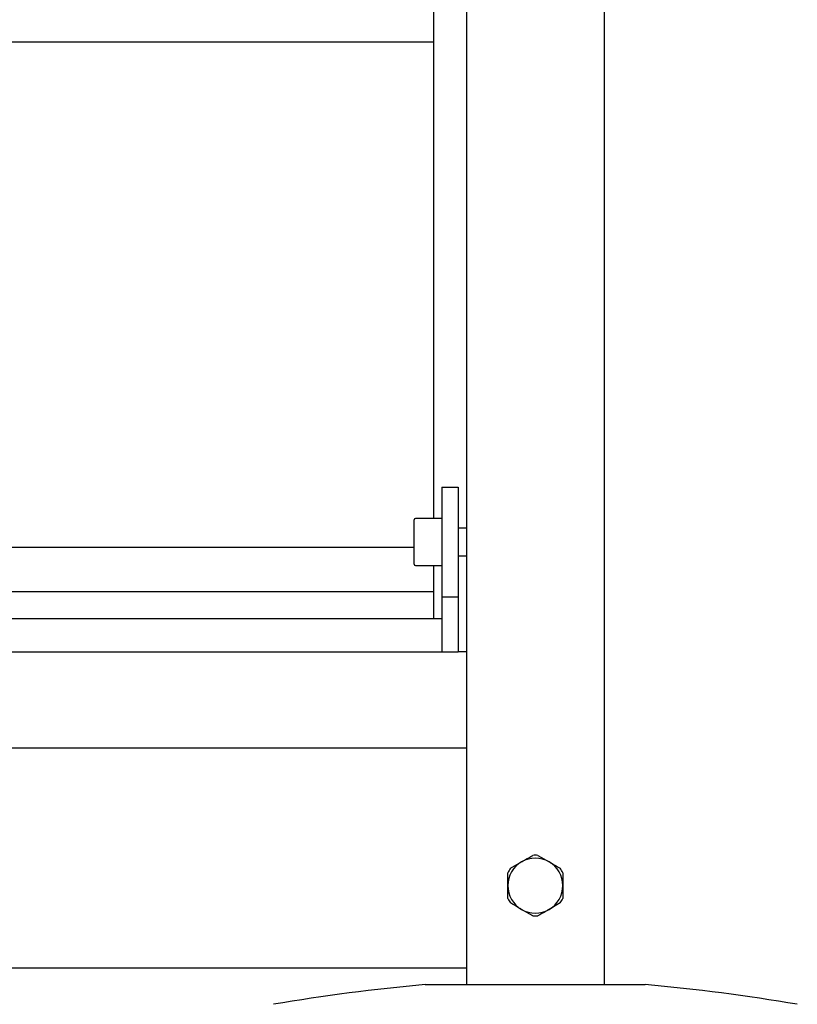
# Model space of a CAD drawing. Units: millimetres. Extents: x 0 to 210, y 0 to 297.
# Drawn here: x 172 to 180, y 186 to 195 of the extents above; entities that cross this region are included whole.
import ezdxf

# ---------------------------------------------------------------- set-up
doc = ezdxf.new("R2010")
doc.units = ezdxf.units.MM

msp = doc.modelspace()

# ---------------------------------------------------------------- linework, layer by layer
at = {"color": 7, "linetype": 'Continuous', "lineweight": 25}
for p, q in [((176.49483, 254.4865), (176.49483, 185.8365)), ((177.74483, 254.4865), (177.74483, 185.8365)), ((176.19483, 219.574), (176.19483, 190.074)), ((161.46983, 194.4115), (176.19483, 194.4115)), ((176.26983, 190.3615), (176.26983, 190.2615)), ((176.26983, 190.3615), (176.41983, 190.3615)), ((176.41983, 190.3615), (176.41983, 190.2615)), ((176.26983, 190.2615), (176.26983, 189.4615)), ((176.41983, 190.2615), (176.41983, 189.4615)), ((176.01983, 189.8615), (176.01983, 190.064)), ((176.26983, 190.074), (176.02983, 190.074)), ((176.49483, 189.9865), (176.41983, 189.9865)), ((176.01983, 189.659), (176.01983, 189.8615)), ((176.01983, 189.8115), (161.46983, 189.8115)), ((176.41983, 189.7365), (176.49483, 189.7365)), ((176.02983, 189.649), (176.26983, 189.649)), ((176.19483, 189.649), (176.19483, 189.1615)), ((161.46983, 189.4115), (176.19483, 189.4115)), ((176.26983, 189.4615), (176.26983, 189.3615)), ((176.41983, 189.4615), (176.41983, 189.3615)), ((176.26983, 189.3615), (176.41983, 189.3615)), ((176.26983, 189.3615), (176.26983, 188.9615)), ((176.41983, 189.3615), (176.41983, 188.9615)), ((176.26983, 189.1615), (138.86983, 189.1615)), ((176.26983, 188.9615), (176.26983, 188.8615)), ((176.41983, 188.9615), (176.41983, 188.8615)), ((138.86983, 188.8615), (176.26983, 188.8615)), ((176.26983, 188.8615), (176.41983, 188.8615)), ((176.49483, 188.8615), (176.41983, 188.8615)), ((176.49483, 187.9865), (138.64483, 187.9865)), ((177.14304, 187.01177), (177.24483, 186.95301)), ((176.89304, 186.89424), (176.99483, 186.95301)), ((177.34662, 186.57876), (177.24483, 186.51999)), ((177.09662, 186.46123), (176.99483, 186.51999)), ((176.49483, 185.9865), (138.64483, 185.9865)), ((176.11983, 185.8365), (178.11983, 185.8365))]:
    msp.add_line(p, q, dxfattribs=at)
for centre, radius, start, end in [((176.02983, 190.064), 0.01, 90, 180), ((176.02983, 189.659), 0.01, 180, 270), ((177.11983, 186.7365), 0.25, 60, 120), ((177.11983, 186.7365), 0.27625, 85.179764, 94.820236), ((177.11983, 186.7365), 0.25, 120, 180), ((177.11983, 186.7365), 0.27625, 145.179764, 154.820236), ((177.11983, 186.7365), 0.25, 0, 60), ((177.11983, 186.7365), 0.27625, 25.179764, 34.820236), ((177.11983, 186.7365), 0.25, 180, 240), ((177.11983, 186.7365), 0.25, 300, 0), ((177.11983, 186.7365), 0.27625, 205.179764, 214.820236), ((177.11983, 186.7365), 0.27625, 325.179764, 334.820236), ((177.11983, 186.7365), 0.25, 240, 300), ((177.11983, 186.7365), 0.27625, 265.179764, 274.820236), ((177.7136, 168.1582), 17.75, 95.15153, 99.649896), ((176.52605, 168.1582), 17.75, 80.350104, 84.84847)]:
    msp.add_arc(centre, radius, start, end, dxfattribs=at)
for points, knots in [([(176.99483, 186.95301), (177.00392, 186.95826), (177.03822, 186.97806), (177.07188, 186.99749), (177.09662, 187.01177)], [0, 0, 0, 0, 0.265216, 1, 1, 1, 1]), ([(177.24483, 186.95301), (177.25392, 186.94775), (177.28822, 186.92795), (177.32188, 186.90852), (177.34662, 186.89424)], [0, 0, 0, 0, 0.265216, 1, 1, 1, 1]), ([(176.86983, 186.7365), (176.86983, 186.76601), (176.86983, 186.80565), (176.86983, 186.84419), (176.86983, 186.85403)], [0, 0, 0, 0, 0.744692, 1, 1, 1, 1]), ([(177.36983, 186.85403), (177.36983, 186.84419), (177.36983, 186.80565), (177.36983, 186.76601), (177.36983, 186.7365)], [0, 0, 0, 0, 0.255308, 1, 1, 1, 1]), ([(176.86983, 186.61897), (176.86983, 186.6395), (176.86983, 186.67824), (176.86983, 186.71787), (176.86983, 186.7365)], [0, 0, 0, 0, 0.5300737, 1, 1, 1, 1]), ([(177.36983, 186.7365), (177.36983, 186.71787), (177.36983, 186.67824), (177.36983, 186.6395), (177.36983, 186.61897)], [0, 0, 0, 0, 0.4699263, 1, 1, 1, 1]), ([(176.99483, 186.51999), (176.98573, 186.52525), (176.95144, 186.54505), (176.91778, 186.56448), (176.89304, 186.57876)], [0, 0, 0, 0, 0.265216, 1, 1, 1, 1]), ([(177.24483, 186.51999), (177.23573, 186.51474), (177.20144, 186.49494), (177.16778, 186.47551), (177.14304, 186.46123)], [0, 0, 0, 0, 0.265216, 1, 1, 1, 1])]:
    msp.add_open_spline(points, degree=3, knots=knots, dxfattribs=at)

doc.saveas('drawing.dxf')
